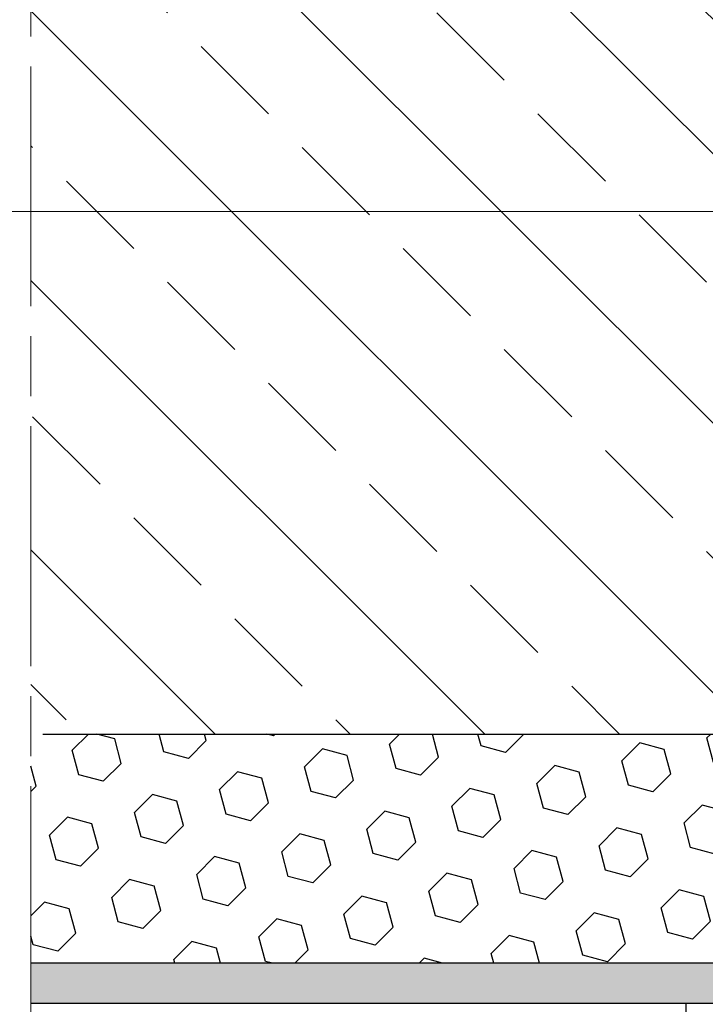
# Model space of a CAD drawing. Units: millimetres. Extents: x 1987 to 3787, y -4 to 2056.
# Drawn here: x 3062 to 3233, y 1542 to 1788 of the extents above; entities that cross this region are included whole.
import ezdxf

# ---------------------------------------------------------------- set-up
doc = ezdxf.new("R2010")
doc.units = ezdxf.units.MM
doc.header["$LTSCALE"] = 5
doc.linetypes.add('AM_ISO08W050', pattern=[18, 12, -1.5, 3, -1.5])
for name, color, linetype, lineweight in [('AM_0', 7, 'Continuous', 35), ('AM_4', 3, 'Continuous', 15), ('AM_7', 4, 'AM_ISO08W050', 15), ('MB-kreskowanie', 8, 'Continuous', 25)]:
    doc.layers.add(name, color=color, linetype=linetype, lineweight=lineweight)
doc.layers.add('MB-inne', color=8, linetype='Continuous')

# ---------------------------------------------------------------- blocks, each defined once
blk = doc.blocks.new('SP_137_KT P2')
at = {"layer": 'MB-kreskowanie'}
h = blk.add_hatch(dxfattribs=at)
h.set_pattern_fill('ANSI33', color=256, scale=7.5, angle=90, style=0)
h.set_pattern_definition([(135, (943.564, 610.96), (-33.676, -33.676), []), (135, (943.564, 644.635), (-33.676, -33.676), [23.8125, -11.9062])])
h.paths.add_polyline_path([(1287.42, -217.86), (1097.56, -217.86), (1097.56, -494.91), (1272.42, -494.91), (1287.42, -494.91)])
h = blk.add_hatch(dxfattribs=at)
h.set_pattern_fill('DOTS', color=256, scale=0.5, angle=135, style=0, double=1)
h.set_pattern_definition([(135, (19.94676, -2107.9439), (-0.841899, -0.280633), [0, -0.79375])])
h.paths.add_polyline_path([(1097.56, -552.21), (1097.56, -557.1), (1097.56, -562.21), (1322.42, -562.21), (1322.42, -415.51), (1312.42, -415.51), (1312.42, -552.21)])
h = blk.add_hatch(dxfattribs=at)
h.set_pattern_fill('HEX', color=256, scale=2, angle=105)
h.set_pattern_definition([(105, (943.564, 593.657), (-10.62376, -2.84663), [6.35, -12.7]), (225, (943.564, 593.657), (7.77713, -7.77713), [6.35, -12.7]), (165, (941.92, 599.79), (-2.84663, -10.62376), [6.35, -12.7])])
h.paths.add_polyline_path([(1097.56, -552.21), (1284.46, -552.21), (1287.42, -494.91), (1097.56, -494.91)])
at = {"layer": 'AM_7'}
blk.add_line((1097.56, -567.98, 0.01), (1097.56, -214.86, 0.01), dxfattribs=at)
at = {"layer": 'MB-inne', "linetype": 'Continuous'}
blk.add_line((1100.52, -494.91, 0.01), (1287.42, -494.91, 0.01), dxfattribs=at)
at = {"layer": 'MB-kreskowanie'}
for p, q in [((1312.42, -552.21, 0.01), (1097.56, -552.21, 0.01)), ((1097.56, -562.21, 0.01), (1297.42, -562.21, 0.01)), ((1261.31, -620.27, 0.01), (1261.31, -562.21, 0.01))]:
    blk.add_line(p, q, dxfattribs=at)

msp = doc.modelspace()

# ---------------------------------------------------------------- linework, layer by layer
at = {"layer": 'AM_4'}
msp.add_line((2909.34, 1739.92, -0.01), (3282.34, 1739.92, -0.01), dxfattribs=at)

# ---------------------------------------------------------------- block references
at = {"layer": 'AM_0'}
msp.add_blockref('SP_137_KT P2', (1967.2, 2104.21, -0.01), dxfattribs=at)

doc.saveas('drawing.dxf')
